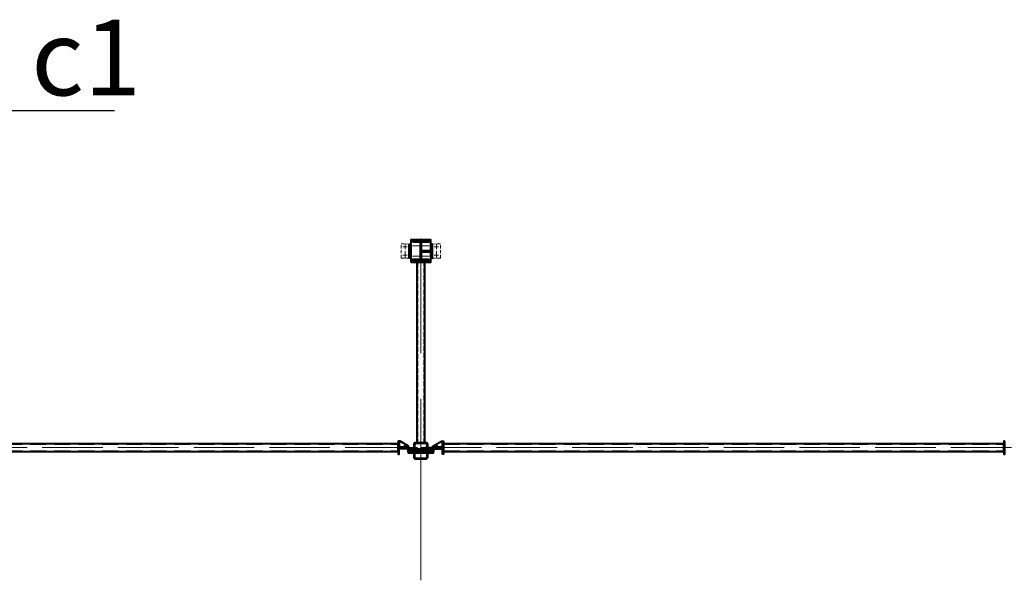
# Model space of a CAD drawing. Units: millimetres. Extents: x -336303 to 6301738, y -1555121 to 477.
# Drawn here: x 1535008 to 1544761, y -1483975 to -1478419 of the extents above; entities that cross this region are included whole.
import ezdxf
from ezdxf import colors
from ezdxf.entities.mleader import LeaderData, LeaderLine
from ezdxf.math import Vec2, Vec3

# ---------------------------------------------------------------- set-up
doc = ezdxf.new("R2010")
doc.units = ezdxf.units.MM
for name, pattern in [('ACAD_ISO04W100', [30, 24, -3, 0, -3]), ('DASHED2', [9.525, 6.35, -3.175]), ('GOST2.303 4', [7, 5, -2, 0]), ('HIDDEN', [9.525, 6.35, -3.175])]:
    doc.linetypes.add(name, pattern=pattern)
doc.layers.get('0').update_dxf_attribs({"lineweight": 30})
for name, color, linetype, lineweight in [('Osi', 30, 'ACAD_ISO04W100', 15), ('Болт', 243, 'Continuous', 40), ('Маркировка', 11, 'Continuous', 15), ('Сварка', 191, 'Continuous', 25), ('Сталь', 131, 'Continuous', 15), ('Сталь осн.', 151, 'Continuous', 40)]:
    doc.layers.add(name, color=color, linetype=linetype, lineweight=lineweight)
doc.styles.add('simplex', font='simplex.shx', dxfattribs={"width": 0.75, "oblique": 15})

# ---------------------------------------------------------------- blocks, each defined once
blk = doc.blocks.new('*U42')
at = {"color": 0, "lineweight": -2}
for p, q in [((0, 0), (0, 10)), ((9.7, 0), (9.7, 10)), ((19.3, 0), (19.3, 10)), ((29, 0), (29, 10)), ((38.7, 0), (38.7, 10)), ((48.3, 0.1), (48.3, 10.1)), ((58, 0.1), (58, 10.1)), ((67.7, 0.1), (67.7, 10.1)), ((77.3, 0.1), (77.3, 10.1)), ((87, 0.1), (87, 10.1))]:
    blk.add_line(p, q, dxfattribs=at)
blk = doc.blocks.new('*U47')
at = {"color": 0, "lineweight": -2}
for p, q in [((0, 0), (10, 0)), ((3, 8.3), (10.7, 1.9)), ((10.7, 12.8), (12.5, 3))]:
    blk.add_line(p, q, dxfattribs=at)
blk = doc.blocks.new('*U48')
at = {"color": 0, "lineweight": -2}
for p, q in [((0, 0), (0, -10)), ((9.3, 0), (9.3, -10)), ((18.6, 0), (18.6, -10)), ((27.9, 0), (27.9, -10)), ((37.3, 0), (37.3, -10)), ((46.6, 0), (46.6, -10)), ((55.9, 0), (55.9, -10))]:
    blk.add_line(p, q, dxfattribs=at)
blk = doc.blocks.new('*U49')
at = {"color": 0, "lineweight": -2}
for p, q in [((0, 9), (10, 9)), ((0, 0), (10, 0))]:
    blk.add_line(p, q, dxfattribs=at)

msp = doc.modelspace()

# ---------------------------------------------------------------- hatches: boundary and pattern name
at = {"layer": 'Сварка'}
h = msp.add_hatch(color=256, dxfattribs=at)
edge = h.paths.add_edge_path()
edge.add_line((1538984.0177, -1480711.3491), (1538994.0177, -1480711.3491))
edge.add_arc((1538984.0177, -1480711.3491), 10, 0, 90)
edge.add_line((1538984.0177, -1480701.3491), (1538984.0177, -1480711.3491))
h = msp.add_hatch(color=256, dxfattribs=at)
edge = h.paths.add_edge_path()
edge.add_line((1538984.0177, -1480719.3491), (1538994.0177, -1480719.3491))
edge.add_arc((1538984.0177, -1480719.3491), 10, 270, 360, ccw=False)
edge.add_line((1538984.0177, -1480729.3491), (1538984.0177, -1480719.3491))

# ---------------------------------------------------------------- linework, layer by layer
at = {"layer": 'Osi', "ltscale": 3}
for p, q in [((1538804.6026, -1480671.4591), (1538847.4328, -1480671.4591)), ((1538826.0177, -1480783.4127), (1538826.0177, -1480639.1111)), ((1538971.0177, -1480661.4591), (1538891.0177, -1480661.4591)), ((1538991.0177, -1480661.4591), (1539071.0177, -1480661.4591)), ((1539157.4328, -1480671.4591), (1539114.6026, -1480671.4591)), ((1539136.0177, -1480783.4127), (1539136.0177, -1480639.1111)), ((1538804.6026, -1480751.4591), (1538847.4328, -1480751.4591)), ((1538971.0177, -1480761.4591), (1538891.0177, -1480761.4591)), ((1538991.0177, -1480761.4591), (1539071.0177, -1480761.4591)), ((1539157.4328, -1480751.4591), (1539114.6026, -1480751.4591))]:
    msp.add_line(p, q, dxfattribs=at)
at = {"layer": 'Osi', "ltscale": 75}
msp.add_line((1538981.0177, -1483974.9242, 0), (1538981.0177, -1480588.2811, 0), dxfattribs=at)
at = {"layer": 'Osi', "ltscale": 25}
for p, q in [((1532981.0177, -1482659.4591, 0), (1538981.0177, -1482659.4591, 0)), ((1538981.0177, -1482659.4591), (1544981.0177, -1482659.4591))]:
    msp.add_line(p, q, dxfattribs=at)
at = {"layer": 'Болт', "ltscale": 100}
for p, q in [((1538821.0172, -1482635.4516, 0), (1538821.0179, -1482676.8259, 0)), ((1539141.0177, -1482635.4591), (1539141.0177, -1482676.8333))]:
    msp.add_line(p, q, dxfattribs=at)
at = {"layer": 'Сварка', "ltscale": 150}
for p, q in [((1538984.0177, -1480702.4591), (1538994.0177, -1480702.4591)), ((1538994.0177, -1480702.4591), (1538984.0177, -1480702.4591)), ((1538984.0177, -1480702.4591), (1538994.0177, -1480702.4591)), ((1538994.0177, -1480702.4591), (1538984.0177, -1480702.4591)), ((1538984.0177, -1480711.4591), (1538994.0177, -1480711.4591)), ((1538994.0177, -1480711.4591), (1538984.0177, -1480711.4591)), ((1538984.0177, -1480711.4591), (1538994.0177, -1480711.4591)), ((1538994.0177, -1480711.4591), (1538984.0177, -1480711.4591)), ((1538984.0177, -1480719.2391), (1538994.0177, -1480719.2391)), ((1538994.0177, -1480719.2391), (1538984.0177, -1480719.2391)), ((1538984.0177, -1480719.2391), (1538994.0177, -1480719.2391)), ((1538994.0177, -1480719.2391), (1538984.0177, -1480719.2391)), ((1538984.0177, -1480720.4591), (1538994.0177, -1480720.4591)), ((1538994.0177, -1480720.4591), (1538984.0177, -1480720.4591)), ((1538984.0177, -1480720.4591), (1538994.0177, -1480720.4591)), ((1538994.0177, -1480720.4591), (1538984.0177, -1480720.4591))]:
    msp.add_line(p, q, dxfattribs=at)
at = {"layer": 'Сварка', "ltscale": 100}
for points in [[(1538881.0177, -1480781.4591), (1538881.0177, -1480781.4591), (1538881.0177, -1480781.4591), (1538881.0177, -1480781.4591), (1538881.0177, -1480774.4591), (1538871.0177, -1480774.4591), (1538881.0177, -1480774.4591), (1538881.0177, -1480765.4591), (1538871.0177, -1480765.4591), (1538881.0177, -1480765.4591), (1538881.0177, -1480756.4591), (1538871.0177, -1480756.4591), (1538881.0177, -1480756.4591), (1538881.0177, -1480747.4591), (1538871.0177, -1480747.4591), (1538881.0177, -1480747.4591), (1538881.0177, -1480738.4591), (1538871.0177, -1480738.4591), (1538881.0177, -1480738.4591), (1538881.0177, -1480729.4591), (1538871.0177, -1480729.4591), (1538881.0177, -1480729.4591), (1538881.0177, -1480720.4591), (1538871.0177, -1480720.4591), (1538881.0177, -1480720.4591), (1538881.0177, -1480711.4591), (1538871.0177, -1480711.4591), (1538881.0177, -1480711.4591), (1538881.0177, -1480702.4591), (1538871.0177, -1480702.4591), (1538881.0177, -1480702.4591), (1538881.0177, -1480693.4591), (1538871.0177, -1480693.4591), (1538881.0177, -1480693.4591), (1538881.0177, -1480684.4591), (1538871.0177, -1480684.4591), (1538881.0177, -1480684.4591), (1538881.0177, -1480675.4591), (1538871.0177, -1480675.4591), (1538881.0177, -1480675.4591), (1538881.0177, -1480666.4591), (1538871.0177, -1480666.4591), (1538881.0177, -1480666.4591), (1538881.0177, -1480657.4591), (1538871.0177, -1480657.4591), (1538881.0177, -1480657.4591), (1538881.0177, -1480648.4591), (1538871.0177, -1480648.4591), (1538881.0177, -1480648.4591), (1538881.0177, -1480641.4591), (1538881.0177, -1480641.4591), (1538881.0177, -1480641.4591), (1538881.0177, -1480641.4591)], [(1539081.0177, -1480781.4591), (1539081.0177, -1480781.4591), (1539081.0177, -1480781.4591), (1539081.0177, -1480781.4591), (1539081.0177, -1480774.4591), (1539091.0177, -1480774.4591), (1539081.0177, -1480774.4591), (1539081.0177, -1480765.4591), (1539091.0177, -1480765.4591), (1539081.0177, -1480765.4591), (1539081.0177, -1480756.4591), (1539091.0177, -1480756.4591), (1539081.0177, -1480756.4591), (1539081.0177, -1480747.4591), (1539091.0177, -1480747.4591), (1539081.0177, -1480747.4591), (1539081.0177, -1480738.4591), (1539091.0177, -1480738.4591), (1539081.0177, -1480738.4591), (1539081.0177, -1480729.4591), (1539091.0177, -1480729.4591), (1539081.0177, -1480729.4591), (1539081.0177, -1480720.4591), (1539091.0177, -1480720.4591), (1539081.0177, -1480720.4591), (1539081.0177, -1480711.4591), (1539091.0177, -1480711.4591), (1539081.0177, -1480711.4591), (1539081.0177, -1480702.4591), (1539091.0177, -1480702.4591), (1539081.0177, -1480702.4591), (1539081.0177, -1480693.4591), (1539091.0177, -1480693.4591), (1539081.0177, -1480693.4591), (1539081.0177, -1480684.4591), (1539091.0177, -1480684.4591), (1539081.0177, -1480684.4591), (1539081.0177, -1480675.4591), (1539091.0177, -1480675.4591), (1539081.0177, -1480675.4591), (1539081.0177, -1480666.4591), (1539091.0177, -1480666.4591), (1539081.0177, -1480666.4591), (1539081.0177, -1480657.4591), (1539091.0177, -1480657.4591), (1539081.0177, -1480657.4591), (1539081.0177, -1480648.4591), (1539091.0177, -1480648.4591), (1539081.0177, -1480648.4591), (1539081.0177, -1480641.4591), (1539081.0177, -1480641.4591), (1539081.0177, -1480641.4591), (1539081.0177, -1480641.4591)]]:
    msp.add_lwpolyline(points, dxfattribs=at)
at = {"layer": 'Сварка', "ltscale": 150}
for points in [[(1539056.5177, -1480610.7791), (1539053.0177, -1480610.7791), (1539053.0177, -1480600.7791), (1539053.0177, -1480610.7791), (1539044.0177, -1480610.7791), (1539044.0177, -1480600.7791), (1539044.0177, -1480610.7791), (1539035.0177, -1480610.7791), (1539035.0177, -1480600.7791), (1539035.0177, -1480610.7791), (1539026.0177, -1480610.7791), (1539026.0177, -1480600.7791), (1539026.0177, -1480610.7791), (1539017.0177, -1480610.7791), (1539017.0177, -1480600.7791), (1539017.0177, -1480610.7791), (1539008.0177, -1480610.7791), (1539008.0177, -1480600.7791), (1539008.0177, -1480610.7791), (1538999.0177, -1480610.7791), (1538999.0177, -1480600.7791), (1538999.0177, -1480610.7791), (1538990.0177, -1480610.7791), (1538990.0177, -1480600.7791), (1538990.0177, -1480610.7791), (1538981.0177, -1480610.7791), (1538981.0177, -1480600.7791), (1538981.0177, -1480610.7791), (1538972.0177, -1480610.7791), (1538972.0177, -1480600.7791), (1538972.0177, -1480610.7791), (1538963.0177, -1480610.7791), (1538963.0177, -1480600.7791), (1538963.0177, -1480610.7791), (1538954.0177, -1480610.7791), (1538954.0177, -1480600.7791), (1538954.0177, -1480610.7791), (1538945.0177, -1480610.7791), (1538945.0177, -1480600.7791), (1538945.0177, -1480610.7791), (1538936.0177, -1480610.7791), (1538936.0177, -1480600.7791), (1538936.0177, -1480610.7791), (1538927.0177, -1480610.7791), (1538927.0177, -1480600.7791), (1538927.0177, -1480610.7791), (1538918.0177, -1480610.7791), (1538918.0177, -1480600.7791), (1538918.0177, -1480610.7791), (1538909.0177, -1480610.7791), (1538909.0177, -1480600.7791), (1538909.0177, -1480610.7791), (1538905.5177, -1480610.7791)], [(1538978.0177, -1480785.2791), (1538978.0177, -1480782.2791), (1538968.0177, -1480782.2791), (1538978.0177, -1480782.2791), (1538978.0177, -1480773.2791), (1538968.0177, -1480773.2791), (1538978.0177, -1480773.2791), (1538978.0177, -1480764.2791), (1538968.0177, -1480764.2791), (1538978.0177, -1480764.2791), (1538978.0177, -1480755.2791), (1538968.0177, -1480755.2791), (1538978.0177, -1480755.2791), (1538978.0177, -1480746.2791), (1538968.0177, -1480746.2791), (1538978.0177, -1480746.2791), (1538978.0177, -1480737.2791), (1538968.0177, -1480737.2791), (1538978.0177, -1480737.2791), (1538978.0177, -1480728.2791), (1538968.0177, -1480728.2791), (1538978.0177, -1480728.2791), (1538978.0177, -1480719.2791), (1538968.0177, -1480719.2791), (1538978.0177, -1480719.2791), (1538978.0177, -1480710.2791), (1538968.0177, -1480710.2791), (1538978.0177, -1480710.2791), (1538978.0177, -1480701.2791), (1538968.0177, -1480701.2791), (1538978.0177, -1480701.2791), (1538978.0177, -1480692.2791), (1538968.0177, -1480692.2791), (1538978.0177, -1480692.2791), (1538978.0177, -1480683.2791), (1538968.0177, -1480683.2791), (1538978.0177, -1480683.2791), (1538978.0177, -1480674.2791), (1538968.0177, -1480674.2791), (1538978.0177, -1480674.2791), (1538978.0177, -1480665.2791), (1538968.0177, -1480665.2791), (1538978.0177, -1480665.2791), (1538978.0177, -1480656.2791), (1538968.0177, -1480656.2791), (1538978.0177, -1480656.2791), (1538978.0177, -1480647.2791), (1538968.0177, -1480647.2791), (1538978.0177, -1480647.2791), (1538978.0177, -1480638.2791), (1538968.0177, -1480638.2791), (1538978.0177, -1480638.2791), (1538978.0177, -1480635.2791)], [(1538984.0177, -1480635.2791), (1538984.0177, -1480638.2791), (1538994.0177, -1480638.2791), (1538984.0177, -1480638.2791), (1538984.0177, -1480647.2791), (1538994.0177, -1480647.2791), (1538984.0177, -1480647.2791), (1538984.0177, -1480656.2791), (1538994.0177, -1480656.2791), (1538984.0177, -1480656.2791), (1538984.0177, -1480665.2791), (1538994.0177, -1480665.2791), (1538984.0177, -1480665.2791), (1538984.0177, -1480674.2791), (1538994.0177, -1480674.2791), (1538984.0177, -1480674.2791), (1538984.0177, -1480683.2791), (1538994.0177, -1480683.2791), (1538984.0177, -1480683.2791), (1538984.0177, -1480692.2791), (1538994.0177, -1480692.2791), (1538984.0177, -1480692.2791), (1538984.0177, -1480701.2791), (1538994.0177, -1480701.2791), (1538984.0177, -1480701.2791), (1538984.0177, -1480710.2791), (1538994.0177, -1480710.2791), (1538984.0177, -1480710.2791), (1538984.0177, -1480719.2791), (1538994.0177, -1480719.2791), (1538984.0177, -1480719.2791), (1538984.0177, -1480728.2791), (1538994.0177, -1480728.2791), (1538984.0177, -1480728.2791), (1538984.0177, -1480737.2791), (1538994.0177, -1480737.2791), (1538984.0177, -1480737.2791), (1538984.0177, -1480746.2791), (1538994.0177, -1480746.2791), (1538984.0177, -1480746.2791), (1538984.0177, -1480755.2791), (1538994.0177, -1480755.2791), (1538984.0177, -1480755.2791), (1538984.0177, -1480764.2791), (1538994.0177, -1480764.2791), (1538984.0177, -1480764.2791), (1538984.0177, -1480773.2791), (1538994.0177, -1480773.2791), (1538984.0177, -1480773.2791), (1538984.0177, -1480782.2791), (1538994.0177, -1480782.2791), (1538984.0177, -1480782.2791), (1538984.0177, -1480785.2791)], [(1539056.5177, -1480804.7791), (1539053.0177, -1480804.7791), (1539053.0177, -1480814.7791), (1539053.0177, -1480804.7791), (1539044.0177, -1480804.7791), (1539044.0177, -1480814.7791), (1539044.0177, -1480804.7791), (1539035.0177, -1480804.7791), (1539035.0177, -1480814.7791), (1539035.0177, -1480804.7791), (1539026.0177, -1480804.7791), (1539026.0177, -1480814.7791), (1539026.0177, -1480804.7791), (1539017.0177, -1480804.7791), (1539017.0177, -1480814.7791), (1539017.0177, -1480804.7791), (1539008.0177, -1480804.7791), (1539008.0177, -1480814.7791), (1539008.0177, -1480804.7791), (1538999.0177, -1480804.7791), (1538999.0177, -1480814.7791), (1538999.0177, -1480804.7791), (1538990.0177, -1480804.7791), (1538990.0177, -1480814.7791), (1538990.0177, -1480804.7791), (1538981.0177, -1480804.7791), (1538981.0177, -1480814.7791), (1538981.0177, -1480804.7791), (1538972.0177, -1480804.7791), (1538972.0177, -1480814.7791), (1538972.0177, -1480804.7791), (1538963.0177, -1480804.7791), (1538963.0177, -1480814.7791), (1538963.0177, -1480804.7791), (1538954.0177, -1480804.7791), (1538954.0177, -1480814.7791), (1538954.0177, -1480804.7791), (1538945.0177, -1480804.7791), (1538945.0177, -1480814.7791), (1538945.0177, -1480804.7791), (1538936.0177, -1480804.7791), (1538936.0177, -1480814.7791), (1538936.0177, -1480804.7791), (1538927.0177, -1480804.7791), (1538927.0177, -1480814.7791), (1538927.0177, -1480804.7791), (1538918.0177, -1480804.7791), (1538918.0177, -1480814.7791), (1538918.0177, -1480804.7791), (1538909.0177, -1480804.7791), (1538909.0177, -1480814.7791), (1538909.0177, -1480804.7791), (1538905.5177, -1480804.7791)]]:
    msp.add_lwpolyline(points, dxfattribs=at)
at = {"layer": 'Сварка'}
for points in [[(1538984.0177, -1480711.3491), (1538994.0177, -1480711.3491, 0.414213562), (1538984.0177, -1480701.3491), (1538984.0177, -1480711.3491), (1538984.0177, -1480711.3491)], [(1538984.0177, -1480719.3491), (1538994.0177, -1480719.3491, -0.414213562), (1538984.0177, -1480729.3491), (1538984.0177, -1480719.3491), (1538984.0177, -1480719.3491)]]:
    msp.add_lwpolyline(points, format="xyb", dxfattribs=at)
at = {"layer": 'Сварка', "ltscale": 100, "const_width": 10, "elevation": 0}
for points in [[(1538751.0169, -1482619.4528, -0.414213562), (1538756.0168, -1482614.4528)], [(1539211.0177, -1482619.4591, 0.414213562), (1539206.0177, -1482614.4591)], [(1544751.0169, -1482619.4528, -0.414213562), (1544756.0168, -1482614.4528)], [(1538756.0184, -1482704.4528, -0.414213562), (1538751.0183, -1482699.4528)], [(1538766.0175, -1482650.4526, -0.414213562), (1538771.0176, -1482655.4525)], [(1538771.0177, -1482663.4525, -0.414213562), (1538766.0178, -1482668.4526)], [(1539196.0177, -1482650.4591, 0.414213562), (1539191.0177, -1482655.4591)], [(1539191.0177, -1482663.4591, 0.414213562), (1539196.0177, -1482668.4591)], [(1539206.0177, -1482704.4591, 0.414213562), (1539211.0177, -1482699.4591)], [(1544756.0184, -1482704.4528, -0.414213562), (1544751.0183, -1482699.4528)]]:
    msp.add_lwpolyline(points, format="xyb", dxfattribs=at)
at = {"layer": 'Сварка', "ltscale": 100, "elevation": 0}
for points in [[(1538756.0169, -1482619.4528), (1538756.0169, -1482619.4528), (1538756.0169, -1482619.4528), (1538756.0169, -1482619.4528), (1538756.0169, -1482619.4528), (1538756.0169, -1482619.4528), (1538756.0169, -1482619.4528), (1538756.0169, -1482619.4528), (1538756.0169, -1482619.4528), (1538756.0169, -1482619.4528), (1538756.0171, -1482626.9528), (1538746.0171, -1482626.9529), (1538756.0171, -1482626.9528), (1538756.0172, -1482635.9528), (1538746.0172, -1482635.9529), (1538756.0172, -1482635.9528), (1538756.0174, -1482644.9528), (1538746.0174, -1482644.9529), (1538756.0174, -1482644.9528), (1538756.0175, -1482653.9528), (1538746.0175, -1482653.9529), (1538756.0175, -1482653.9528), (1538756.0177, -1482662.9528), (1538746.0177, -1482662.9529), (1538756.0177, -1482662.9528), (1538756.0178, -1482671.9528), (1538746.0178, -1482671.9529), (1538756.0178, -1482671.9528), (1538756.018, -1482680.9528), (1538746.018, -1482680.9529), (1538756.018, -1482680.9528), (1538756.0182, -1482689.9528), (1538746.0182, -1482689.9529), (1538756.0182, -1482689.9528), (1538756.0183, -1482698.9528), (1538746.0183, -1482698.9529), (1538756.0183, -1482698.9528), (1538756.0183, -1482699.4528)], [(1538766.0165, -1482594.4526), (1538766.0166, -1482598.9526), (1538776.0166, -1482598.9524), (1538766.0166, -1482598.9526), (1538766.0167, -1482607.9526), (1538776.0167, -1482607.9524), (1538766.0167, -1482607.9526), (1538766.0169, -1482616.9526), (1538776.0169, -1482616.9524), (1538766.0169, -1482616.9526), (1538766.017, -1482625.9526), (1538776.017, -1482625.9524), (1538766.017, -1482625.9526), (1538766.0172, -1482634.9526), (1538776.0172, -1482634.9524), (1538766.0172, -1482634.9526), (1538766.0174, -1482643.9526), (1538776.0174, -1482643.9524), (1538766.0174, -1482643.9526)], [(1539196.0177, -1482594.4591), (1539196.0177, -1482598.9591), (1539186.0177, -1482598.9591), (1539196.0177, -1482598.9591), (1539196.0177, -1482607.9591), (1539186.0177, -1482607.9591), (1539196.0177, -1482607.9591), (1539196.0177, -1482616.9591), (1539186.0177, -1482616.9591), (1539196.0177, -1482616.9591), (1539196.0177, -1482625.9591), (1539186.0177, -1482625.9591), (1539196.0177, -1482625.9591), (1539196.0177, -1482634.9591), (1539186.0177, -1482634.9591), (1539196.0177, -1482634.9591), (1539196.0177, -1482643.9591), (1539186.0177, -1482643.9591), (1539196.0177, -1482643.9591)], [(1539206.0177, -1482619.4591), (1539206.0177, -1482619.4591), (1539206.0177, -1482619.4591), (1539206.0177, -1482619.4591), (1539206.0177, -1482619.4591), (1539206.0177, -1482619.4591), (1539206.0177, -1482619.4591), (1539206.0177, -1482619.4591), (1539206.0177, -1482619.4591), (1539206.0177, -1482619.4591), (1539206.0177, -1482626.9591), (1539216.0177, -1482626.9591), (1539206.0177, -1482626.9591), (1539206.0177, -1482635.9591), (1539216.0177, -1482635.9591), (1539206.0177, -1482635.9591), (1539206.0177, -1482644.9591), (1539216.0177, -1482644.9591), (1539206.0177, -1482644.9591), (1539206.0177, -1482653.9591), (1539216.0177, -1482653.9591), (1539206.0177, -1482653.9591), (1539206.0177, -1482662.9591), (1539216.0177, -1482662.9591), (1539206.0177, -1482662.9591), (1539206.0177, -1482671.9591), (1539216.0177, -1482671.9591), (1539206.0177, -1482671.9591), (1539206.0177, -1482680.9591), (1539216.0177, -1482680.9591), (1539206.0177, -1482680.9591), (1539206.0177, -1482689.9591), (1539216.0177, -1482689.9591), (1539206.0177, -1482689.9591), (1539206.0177, -1482698.9591), (1539216.0177, -1482698.9591), (1539206.0177, -1482698.9591), (1539206.0177, -1482699.4591)], [(1544756.0169, -1482619.4528), (1544756.0169, -1482619.4528), (1544756.0169, -1482619.4528), (1544756.0169, -1482619.4528), (1544756.0169, -1482619.4528), (1544756.0169, -1482619.4528), (1544756.0169, -1482619.4528), (1544756.0169, -1482619.4528), (1544756.0169, -1482619.4528), (1544756.0169, -1482619.4528), (1544756.0171, -1482626.9528), (1544746.0171, -1482626.9529), (1544756.0171, -1482626.9528), (1544756.0172, -1482635.9528), (1544746.0172, -1482635.9529), (1544756.0172, -1482635.9528), (1544756.0174, -1482644.9528), (1544746.0174, -1482644.9529), (1544756.0174, -1482644.9528), (1544756.0175, -1482653.9528), (1544746.0175, -1482653.9529), (1544756.0175, -1482653.9528), (1544756.0177, -1482662.9528), (1544746.0177, -1482662.9529), (1544756.0177, -1482662.9528), (1544756.0178, -1482671.9528), (1544746.0178, -1482671.9529), (1544756.0178, -1482671.9528), (1544756.018, -1482680.9528), (1544746.018, -1482680.9529), (1544756.018, -1482680.9528), (1544756.0182, -1482689.9528), (1544746.0182, -1482689.9529), (1544756.0182, -1482689.9528), (1544756.0183, -1482698.9528), (1544746.0183, -1482698.9529), (1544756.0183, -1482698.9528), (1544756.0183, -1482699.4528)], [(1538861.0176, -1482655.4509), (1538856.5176, -1482655.451), (1538856.5174, -1482645.451), (1538856.5176, -1482655.451), (1538847.5176, -1482655.4512), (1538847.5174, -1482645.4512), (1538847.5176, -1482655.4512), (1538838.5176, -1482655.4513), (1538838.5174, -1482645.4513), (1538838.5176, -1482655.4513), (1538829.5176, -1482655.4515), (1538829.5174, -1482645.4515), (1538829.5176, -1482655.4515), (1538820.5176, -1482655.4516), (1538820.5174, -1482645.4516), (1538820.5176, -1482655.4516), (1538811.5176, -1482655.4518), (1538811.5174, -1482645.4518), (1538811.5176, -1482655.4518), (1538802.5176, -1482655.4519), (1538802.5174, -1482645.4519), (1538802.5176, -1482655.4519), (1538793.5176, -1482655.4521), (1538793.5174, -1482645.4521), (1538793.5176, -1482655.4521), (1538784.5176, -1482655.4523), (1538784.5174, -1482645.4523), (1538784.5176, -1482655.4523), (1538776.0176, -1482655.4524)], [(1539101.0177, -1482655.4591), (1539105.5177, -1482655.4591), (1539105.5177, -1482645.4591), (1539105.5177, -1482655.4591), (1539114.5177, -1482655.4591), (1539114.5177, -1482645.4591), (1539114.5177, -1482655.4591), (1539123.5177, -1482655.4591), (1539123.5177, -1482645.4591), (1539123.5177, -1482655.4591), (1539132.5177, -1482655.4591), (1539132.5177, -1482645.4591), (1539132.5177, -1482655.4591), (1539141.5177, -1482655.4591), (1539141.5177, -1482645.4591), (1539141.5177, -1482655.4591), (1539150.5177, -1482655.4591), (1539150.5177, -1482645.4591), (1539150.5177, -1482655.4591), (1539159.5177, -1482655.4591), (1539159.5177, -1482645.4591), (1539159.5177, -1482655.4591), (1539168.5177, -1482655.4591), (1539168.5177, -1482645.4591), (1539168.5177, -1482655.4591), (1539177.5177, -1482655.4591), (1539177.5177, -1482645.4591), (1539177.5177, -1482655.4591), (1539186.0177, -1482655.4591)]]:
    msp.add_lwpolyline(points, dxfattribs=at)
at = {"layer": 'Сталь', "linetype": 'DASHED2', "ltscale": 25}
for p, q in [((1533206.0177, -1482627.4591, 0), (1538756.0171, -1482627.4591, 0)), ((1539206.0177, -1482627.4591), (1544756.0171, -1482627.4591)), ((1533206.0177, -1482691.4591, 0), (1538756.0182, -1482691.4591, 0)), ((1539206.0177, -1482691.4591), (1544756.0182, -1482691.4591))]:
    msp.add_line(p, q, dxfattribs=at)
at = {"layer": 'Сталь', "linetype": 'HIDDEN', "ltscale": 5}
for points in [[(1538866.0177, -1480782.1391), (1538786.0177, -1480782.1391), (1538786.0177, -1480641.4591), (1538866.0177, -1480642.1391)], [(1539096.0177, -1480782.1391), (1539176.0177, -1480782.1391), (1539176.0177, -1480641.4591), (1539096.0177, -1480642.1391)]]:
    msp.add_lwpolyline(points, dxfattribs=at)
at = {"layer": 'Сталь', "linetype": 'GOST2.303 4', "ltscale": 10, "elevation": 0}
msp.add_lwpolyline([(1539011.0177, -1482611.4591), (1539011.0177, -1480821.4591), (1538951.0177, -1480821.4591), (1538951.0177, -1482611.4591)], dxfattribs=at)
at = {"layer": 'Сталь осн.', "ltscale": 150}
msp.add_line((1538881.0177, -1480601.4591), (1538881.0177, -1480821.4591), dxfattribs=at)
at = {"layer": 'Сталь осн.', "linetype": 'Continuous', "ltscale": 2.5}
for p, q in [((1533206.0177, -1482619.4591, 0), (1538756.0169, -1482619.4591, 0)), ((1539206.0177, -1482619.4591), (1544756.0169, -1482619.4591)), ((1533206.0177, -1482699.4591, 0), (1538756.0183, -1482699.4591, 0)), ((1539206.0177, -1482699.4591), (1544756.0183, -1482699.4591))]:
    msp.add_line(p, q, dxfattribs=at)
at = {"layer": 'Сталь осн.', "ltscale": 100}
for points in [[(1538866.0177, -1480642.1391), (1538881.0177, -1480642.1391), (1538881.0177, -1480782.1391), (1538866.0177, -1480782.1391)], [(1538881.0177, -1480821.4591), (1539081.0177, -1480821.4591), (1539081.0177, -1480601.4591), (1538881.0177, -1480601.4591)], [(1539096.0177, -1480642.1391), (1539081.0177, -1480642.1391), (1539081.0177, -1480782.1391), (1539096.0177, -1480782.1391)]]:
    msp.add_lwpolyline(points, close=True, dxfattribs=at)
at = {"layer": 'Сталь осн.'}
msp.add_lwpolyline([(1538984.0177, -1480632.7791, -0.414213562), (1538997.0177, -1480619.7791), (1539056.0177, -1480619.7791), (1539056.0177, -1480610.7791), (1538906.0177, -1480610.7791), (1538906.0177, -1480619.7791), (1538965.0177, -1480619.7791, -0.414213562), (1538978.0177, -1480632.7791), (1538978.0177, -1480782.7791, -0.414213562), (1538965.0177, -1480795.7791), (1538906.0177, -1480795.7791), (1538906.0177, -1480804.7791), (1539056.0177, -1480804.7791), (1539056.0177, -1480795.7791), (1538997.0177, -1480795.7791, -0.414213562), (1538984.0177, -1480782.7791)], format="xyb", close=True, dxfattribs=at)
at = {"layer": 'Сталь осн.', "ltscale": 150}
msp.add_lwpolyline([(1538984.0177, -1480711.3491), (1539081.0177, -1480711.3491), (1539081.0177, -1480719.3491), (1538984.0177, -1480719.3491)], close=True, dxfattribs=at)
at = {"layer": 'Сталь осн.', "ltscale": 100, "elevation": 0}
msp.add_lwpolyline([(1539021.0177, -1482611.4591), (1539021.0177, -1480821.4591), (1538941.0177, -1480821.4591), (1538941.0177, -1482611.4591)], dxfattribs=at)
for points in [[(1538766.0165, -1482594.4526), (1538756.0165, -1482594.4528), (1538756.0188, -1482724.4528), (1538766.0188, -1482724.4526)], [(1538766.0176, -1482655.4526), (1538861.0176, -1482655.4509), (1538861.0174, -1482645.4509), (1538776.0165, -1482594.4524), (1538766.0165, -1482594.4526)], [(1539196.0177, -1482655.4591), (1539101.0177, -1482655.4591), (1539101.0177, -1482645.4591), (1539186.0177, -1482594.4591), (1539196.0177, -1482594.4591)], [(1539196.0177, -1482594.4591), (1539206.0177, -1482594.4591), (1539206.0177, -1482724.4591), (1539196.0177, -1482724.4591)], [(1544766.0165, -1482594.4526), (1544756.0165, -1482594.4528), (1544756.0188, -1482724.4528), (1544766.0188, -1482724.4526)], [(1538861.0176, -1482655.4509), (1538766.0176, -1482655.4526), (1538766.0177, -1482663.4526), (1538861.0177, -1482663.4509)], [(1539101.0177, -1482655.4591), (1539196.0177, -1482655.4591), (1539196.0177, -1482663.4591), (1539101.0177, -1482663.4591)]]:
    msp.add_lwpolyline(points, close=True, dxfattribs=at)
at = {"layer": 'Сталь осн.', "ltscale": 100}
for points in [[(1539051.0177, -1482671.4591), (1539051.0177, -1482631.4591, 0.414213562), (1539031.0177, -1482611.4591), (1538931.0177, -1482611.4591, 0.414213562), (1538911.0177, -1482631.4591), (1538911.0177, -1482671.4591)], [(1539043.0177, -1482671.4591), (1539043.0177, -1482631.4591, 0.414213562), (1539031.0177, -1482619.4591), (1538931.0177, -1482619.4591, 0.414213562), (1538919.0177, -1482631.4591), (1538919.0177, -1482671.4591)], [(1538911.0177, -1482711.4591), (1538911.0177, -1482751.4591, 0.414213562), (1538931.0177, -1482771.4591), (1539031.0177, -1482771.4591, 0.414213562), (1539051.0177, -1482751.4591), (1539051.0177, -1482711.4591)], [(1538919.0177, -1482711.4591), (1538919.0177, -1482751.4591, 0.414213562), (1538931.0177, -1482763.4591), (1539031.0177, -1482763.4591, 0.414213562), (1539043.0177, -1482751.4591), (1539043.0177, -1482711.4591)]]:
    msp.add_lwpolyline(points, format="xyb", dxfattribs=at)
at = {"layer": 'Сталь осн.', "ltscale": 150, "elevation": 0}
for points in [[(1538941.0177, -1482671.4591), (1538781.0177, -1482671.4591), (1538781.0177, -1482663.4591), (1538941.0177, -1482663.4591), (1538941.0177, -1482671.4591)], [(1539021.0177, -1482671.4591), (1539181.0177, -1482671.4591), (1539181.0177, -1482663.4591), (1539021.0177, -1482663.4591), (1539021.0177, -1482671.4591)]]:
    msp.add_lwpolyline(points, dxfattribs=at)
at = {"layer": 'Сталь осн.', "color": 3, "ltscale": 100}
for points in [[(1538856.0177, -1482681.4591), (1538856.0177, -1482671.4591), (1539106.0177, -1482671.4591), (1539106.0177, -1482681.4591)], [(1538856.0177, -1482701.4591), (1538856.0177, -1482681.4591), (1539106.0177, -1482681.4591), (1539106.0177, -1482701.4591)], [(1538856.0177, -1482701.4591), (1538856.0177, -1482711.4591), (1539106.0177, -1482711.4591), (1539106.0177, -1482701.4591)]]:
    msp.add_lwpolyline(points, close=True, dxfattribs=at)

# ---------------------------------------------------------------- block references
at = {"layer": 'Сварка', "xscale": -1}
for name, p, rotation in [('*U49', (1538906.0177, -1480619.7791), 1.210912170535039e-07), ('*U48', (1538961.9151, -1480619.7791), 1.210912170535039e-07), ('*U47', (1538978.0177, -1480632.7791), 1.210912170535039e-07), ('*U42', (1538994.0177, -1480719.2391), 180), ('*U47', (1538984.0177, -1480782.7791), 180), ('*U48', (1539000.1203, -1480795.7791), 180), ('*U49', (1539056.0177, -1480795.7791), 180)]:
    msp.add_blockref(name, p, dxfattribs=dict(at, rotation=rotation))
at = {"layer": 'Сварка'}
for name, p in [('*U47', (1538984.0177, -1480632.7791)), ('*U48', (1539000.1203, -1480619.7791)), ('*U49', (1539056.0177, -1480619.7791)), ('*U42', (1538994.0177, -1480711.4591))]:
    msp.add_blockref(name, p, dxfattribs=at)
at = {"layer": 'Сварка', "rotation": 179.9999998789088}
for name, p in [('*U49', (1538906.0177, -1480795.7791)), ('*U48', (1538961.9151, -1480795.7791)), ('*U47', (1538978.0177, -1480782.7791))]:
    msp.add_blockref(name, p, dxfattribs=at)

# ---------------------------------------------------------------- leaders
at = {"layer": 'Маркировка', "ltscale": 100}
ml = msp.add_multileader_mtext('Standard', dxfattribs=at)
ml.set_content('с1', color=256, style='simplex')
ml.set_leader_properties()
ml.build(insert=Vec2(0, 0))
ml.multileader.update_dxf_attribs({"text_left_attachment_type": 6, "text_right_attachment_type": 6, "dogleg_length": 0.36, "arrow_head_size": 500, "scale": 250})
ctx = ml.context
ctx.base_point, ctx.scale, ctx.char_height, ctx.arrow_head_size, ctx.landing_gap_size, ctx.plane_origin = Vec3(1534622.0096, -1479319.0531, 0), 250, 750, 500, 500, Vec3(1519627.7455, -1449141.5247, 0)
ctx.left_attachment, ctx.right_attachment = 6, 6
notes = []
notes.append((ctx, [(0, (1, 1, 0), (1534580.0293, -1479319.0531, 0), (1, 0), 41.9803, [(0, [(1527903.8829, -1481682.4554, 0), (1533790.6859, -1481682.4554, 0)], 0, [])])]))
ctx.mtext.insert, ctx.mtext.flow_direction = Vec3(1535122.0096, -1478419.0531, 0), 5
for ctx, leaders in notes:
    for number, flags, end, landing, length, lines in leaders:
        leader = LeaderData()
        leader.index, (leader.has_last_leader_line, leader.has_dogleg_vector, leader.attachment_direction) = number, flags
        leader.last_leader_point, leader.dogleg_vector, leader.dogleg_length = Vec3(end), Vec3(landing), length
        for number, points, colour, breaks in lines:
            line = LeaderLine()
            line.index, line.vertices, line.color, line.breaks = number, Vec3.list(points), colors.encode_raw_color(colour), breaks
            leader.lines.append(line)
        ctx.leaders.append(leader)

doc.saveas('drawing.dxf')
